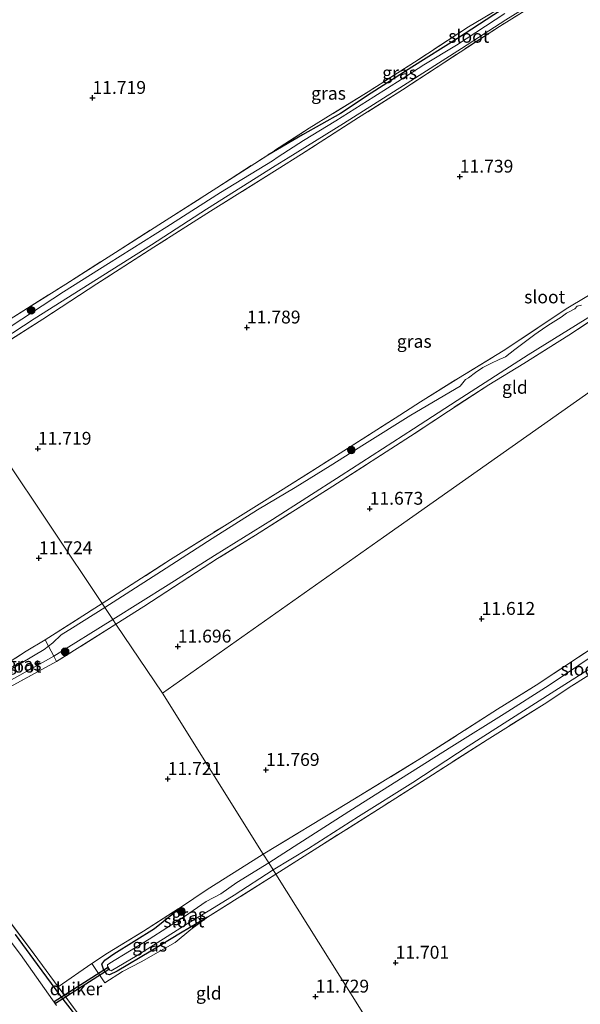
# Model space of a CAD drawing. Units: metres. Extents: x 199990 to 201834, y 399999 to 402610.
# Drawn here: x 200244 to 200353, y 401740 to 401931 of the extents above; entities that cross this region are included whole.
import ezdxf
from ezdxf.enums import TextEntityAlignment as Align

# ---------------------------------------------------------------- set-up
doc = ezdxf.new("R2010")
doc.units = ezdxf.units.M
doc.linetypes.add('IE-TERREINAFSCHEIDING', pattern=[10, 8, -2])
doc.layers.get('0').update_dxf_attribs({"lineweight": 25})
for name, color, linetype, lineweight in [('B-ME-GR-BOOM-S-B1', 93, 'Continuous', 18), ('B-ME-IE-GRASLAND-GV-B6', 93, 'Continuous', 18), ('B-ME-IE-GRONDWERKLIJN-GROND_INGERICHT-GV-B6', 253, 'Continuous', 18), ('B-ME-IE-HULPGEOMETRIE-L-B1', 53, 'Continuous', 18), ('B-ME-IE-TERREINAFSCHEIDING-RASTERHEKWERK-L-B1', 8, 'IE-TERREINAFSCHEIDING', 18), ('B-ME-OG-WATER-GV-B6', 153, 'Continuous', 18)]:
    doc.layers.add(name, color=color, linetype=linetype, lineweight=lineweight)
for name, color, linetype in [('B-ME-GW-HOOGTEPUNT-S-B1', 10, 'Continuous'), ('B-ME-GW-INSTEEKWATERGANG-L-B1', 10, 'Continuous'), ('B-ME-KW-DUIKER-GV-B6', 10, 'Continuous')]:
    doc.layers.add(name, color=color, linetype=linetype)
doc.styles.add('NLCS-ISO', font='NLCS-ISO.TTF')

# ---------------------------------------------------------------- blocks, each defined once
blk = doc.blocks.new('hoogtepunt')
for p, q in [((-0.5, 0), (0.5, 0)), ((0, 0.5), (0, -0.5))]:
    blk.add_line(p, q)
blk = doc.blocks.new('boom')
h = blk.add_hatch(color=256)
edge = h.paths.add_edge_path()
edge.add_arc((0, 0), 0.75, 0, 360)
blk.add_circle((0, 0), 0.75)

msp = doc.modelspace()

# ---------------------------------------------------------------- linework, layer by layer
at = {"layer": 'B-ME-GW-INSTEEKWATERGANG-L-B1'}
for points in [[(200343.491, 401937.113, 11.798), (200336.206, 401932.392, 11.793), (200329.104, 401927.788, 11.749), (200320.288, 401922.218, 11.754), (200312.329, 401917.131, 11.738), (200306.361, 401913.187, 11.776), (200298.995, 401908.997, 11.765), (200292.2611, 401905.095, 11.6782)], [(200280.5412, 401756.8581, 11.773), (200275.269, 401753.7518, 11.8061), (200269.5081, 401750.2375, 11.773), (200263.0222, 401746.354, 11.7826), (200261.4962, 401745.6408, 11.8406), (200261.0133, 401745.7654, 11.9243), (200260.3539, 401746.756, 11.9984), (200259.9962, 401747.7051, 11.9436), (200260.5917, 401748.4783, 11.9372), (200262.3219, 401749.7561, 11.8857), (200270.2177, 401754.6561, 11.8567), (200275.3167, 401758.7753, 11.9179)], [(200243.1838, 401753.5304, 11.8793), (200247.4545, 401747.6417, 11.9262), (200251.9801, 401741.5202, 12.0311), (200256.2404, 401735.9871, 11.86)]]:
    msp.add_polyline3d(points, dxfattribs=at)
at = {"layer": 'B-ME-IE-GRASLAND-GV-B6'}
for points in [[(200236.451, 401866.4452, 11.11), (200246.886, 401873.2493, 11.11), (200255.9644, 401879.0315, 11.11), (200269.6654, 401887.6448, 11.11), (200280.3322, 401894.5547, 11.11), (200293.7008, 401902.9816, 11.11), (200296.192, 401904.562, 11.11), (200306.954, 401911.246, 11.11), (200318.622, 401918.639, 11.11), (200329.894, 401925.843, 11.11), (200338.543, 401931.371, 11.11), (200350.425, 401938.836, 11.11)], [(200346.679, 401935.976, 11.764), (200337.282, 401930.099, 11.77), (200326.667, 401923.185, 11.661), (200318.445, 401917.8, 11.606), (200309.859, 401912.377, 11.633), (200298.801, 401905.245, 11.644), (200294.0658, 401902.288, 11.6971), (200281.1357, 401894.1708, 11.5812), (200270.1252, 401887.1558, 11.623), (200259.014, 401880.0183, 11.6672), (200248.5211, 401873.1878, 11.6948), (200237.7362, 401866.2887, 11.6313)], [(200292.2611, 401905.095, 11.6782), (200300.278, 401910.335, 11.727), (200304.891, 401913.154, 11.787), (200311.759, 401917.414, 11.716), (200321.466, 401923.619, 11.743), (200331.298, 401930.033, 11.743), (200341.274, 401936.02, 11.754), (200343.491, 401937.113, 11.798), (200336.206, 401932.392, 11.793), (200329.104, 401927.788, 11.749), (200320.288, 401922.218, 11.754), (200312.329, 401917.131, 11.738), (200306.361, 401913.187, 11.776), (200298.995, 401908.997, 11.765), (200292.2611, 401905.095, 11.6782)], [(200338.339, 401932.602, 11.11), (200328.921, 401926.453, 11.11), (200322.593, 401922.667, 11.11), (200318.206, 401919.798, 11.11), (200312.84, 401916.433, 11.11), (200305.479, 401911.729, 11.11), (200299.226, 401907.926, 11.11), (200294.303, 401904.78, 11.11), (200293.166, 401903.9977, 11.11), (200283.0661, 401897.7995, 11.11), (200272.6538, 401891.1393, 11.11), (200261.3039, 401884.0125, 11.11), (200252.542, 401878.4998, 11.11), (200242.3876, 401871.8129, 11.11)], [(200242.8864, 401873.6547, 11.6782), (200252.9969, 401879.9989, 11.6948), (200262.654, 401886.1749, 11.6727), (200272.4812, 401892.4141, 11.7003), (200282.33, 401898.7083, 11.7058), (200292.2611, 401905.095, 11.6782), (200298.995, 401908.997, 11.765), (200306.361, 401913.187, 11.776), (200312.329, 401917.131, 11.738), (200320.288, 401922.218, 11.754), (200329.104, 401927.788, 11.749), (200336.206, 401932.392, 11.793)], [(200353.22, 401875.913, 11.135), (200352.397, 401875.679, 11.135), (200351.933, 401875.188, 11.135), (200350.853, 401874.595, 11.135), (200350.326, 401874.355, 11.135), (200349.266, 401873.58, 11.135), (200347.195, 401872.257, 11.135), (200346.297, 401871.683, 11.135), (200344.132, 401870.202, 11.135), (200340.28, 401867.254, 11.135), (200338.435, 401865.88, 11.135), (200337.977, 401865.685, 11.135), (200337.243, 401865.312, 11.135), (200335.592, 401864.549, 11.135), (200334.054, 401863.76, 11.135), (200332.604, 401862.834, 11.135), (200331.243, 401861.769, 11.135), (200330.69, 401861.416, 11.135), (200329.643, 401860.164, 11.135), (200320.035, 401854.508, 11.135), (200311.0542, 401848.8846, 11.135), (200304.3603, 401844.6327, 11.135), (200297.5556, 401840.4587, 11.135), (200290.2805, 401836.0992, 11.135), (200281.4375, 401830.5224, 11.135), (200271.5852, 401824.1773, 11.135), (200260.5822, 401817.1242, 11.135), (200260.0924, 401817.8564, 11.671), (200273.3313, 401826.4066, 11.6646), (200283.8205, 401832.9947, 11.599), (200294.7493, 401839.8015, 11.6335), (200305.5935, 401846.6607, 11.599), (200316.9898, 401853.895, 11.637), (200321.967, 401857.089, 11.675), (200329.311, 401861.719, 11.697), (200337.986, 401867.004, 11.73), (200350.582, 401875.379, 11.702), (200356.956, 401879.194, 11.713)], [(200359.22, 401875.651, 11.571), (200350.752, 401870.044, 11.538), (200342.027, 401864.533, 11.506), (200335.193, 401860.424, 11.588), (200327.385, 401855.304, 11.566), (200319.9946, 401850.404, 11.4955), (200304.9255, 401840.7141, 11.4783), (200289.9029, 401831.1747, 11.5956), (200282.5201, 401826.606, 11.5335), (200268.1932, 401817.3215, 11.5714), (200262.7522, 401813.8803, 11.6275), (200262.1701, 401814.7504, 11.135)], [(200262.1701, 401814.7504, 11.135), (200272.8953, 401821.4761, 11.135), (200281.8768, 401827.2009, 11.135), (200293.1787, 401834.2099, 11.135), (200306.52, 401842.7894, 11.135), (200320.6061, 401851.8548, 11.135), (200329.09, 401857.379, 11.135), (200342.852, 401866.272, 11.135), (200357.205, 401875.154, 11.135)], [(200291.3954, 401769.1404, 11.8778), (200307.6053, 401778.9772, 11.6603), (200322.1392, 401787.8394, 11.6152), (200336.9172, 401797.3069, 11.6796), (200344.4173, 401801.9791, 11.6796), (200358.62, 401811.419, 11.745), (200379.285, 401824.421, 11.934), (200397.719, 401836.222, 11.929), (200413.154, 401846.073, 12.071), (200414.916, 401847.114, 12.051), (200422.586, 401851.643, 11.966), (200422.876, 401850.715, 11.613), (200408.299, 401841.861, 11.613), (200397.2, 401834.705, 11.608), (200380.752, 401824.019, 11.613), (200364.437, 401813.784, 11.619), (200346.9333, 401801.9978, 11.1542), (200338.1746, 401796.4498, 11.1542), (200328.0302, 401790.0477, 11.1542), (200318.0846, 401783.8051, 11.1542), (200308.6936, 401777.8674, 11.1542), (200298.2813, 401771.2072, 11.1542), (200292.4689, 401767.4262, 11.1542), (200291.3954, 401769.1404, 11.8778)], [(200293.8492, 401765.2224, 11.8055), (200293.3035, 401766.0936, 11.1542), (200300.1581, 401770.2106, 11.1542), (200309.8926, 401776.4344, 11.1542), (200320.454, 401783.0936, 11.1542), (200331.2252, 401790.1051, 11.1542), (200347.329, 401800.4223, 11.1542), (200363.994, 401810.973, 11.556), (200391.569, 401828.406, 11.498), (200411.484, 401840.92, 11.508), (200424.341, 401848.655, 11.619), (200424.81, 401848.13, 12.026), (200415.594, 401842.644, 11.917), (200396.303, 401830.41, 11.843), (200377.613, 401818.504, 11.87), (200360.948, 401807.915, 11.885), (200351.354, 401801.862, 11.722), (200345.9465, 401798.3014, 11.6136), (200334.9085, 401791.382, 11.7021), (200324.2996, 401784.5739, 11.6085), (200314.2947, 401778.2148, 11.5529), (200302.6933, 401770.8842, 11.687), (200293.8492, 401765.2224, 11.8055)], [(200234.7809, 401801.841, 11.6542), (200245.3292, 401808.5873, 11.6646), (200248.9946, 401810.788, 11.6685), (200260.0924, 401817.8564, 11.671), (200260.5822, 401817.1242, 11.135), (200254.2938, 401813.1627, 11.135), (200252.118, 401811.7796, 11.135), (200250.4781, 401810.2047, 11.135), (200249.6495, 401809.5576, 11.135), (200248.8286, 401808.9164, 11.135), (200244.3231, 401806.2642, 11.135), (200234.9979, 401800.7244, 11.135)], [(200241.2897, 401802.41, 11.135), (200250.6726, 401807.6355, 11.135), (200262.1701, 401814.7504, 11.135)], [(200262.1701, 401814.7504, 11.135), (200262.7522, 401813.8803, 11.6275), (200251.2281, 401806.5918, 11.7462), (200241.4631, 401801.2784, 11.6922)], [(200280.5412, 401756.8581, 11.773), (200275.269, 401753.7518, 11.8061), (200269.5081, 401750.2375, 11.773), (200263.0222, 401746.354, 11.7826), (200261.4962, 401745.6408, 11.8406), (200261.0133, 401745.7654, 11.9243), (200260.3539, 401746.756, 11.9984), (200259.9962, 401747.7051, 11.9436), (200260.5917, 401748.4783, 11.9372), (200262.3219, 401749.7561, 11.8857), (200270.2177, 401754.6561, 11.8567), (200275.3167, 401758.7753, 11.9179), (200280.4995, 401762.2789, 11.8889), (200286.9826, 401766.3684, 11.9114), (200291.3954, 401769.1404, 11.8778), (200292.4689, 401767.4262, 11.1542), (200286.2702, 401763.6171, 11.1542), (200283.1089, 401761.4269, 11.1542), (200280.2568, 401759.91, 11.1542), (200276.0608, 401756.9892, 11.2794), (200269.1938, 401752.5888, 11.2794), (200261.5898, 401747.9383, 11.2794), (200261.1438, 401747.6077, 11.2794), (200261.0985, 401747.3199, 11.2794), (200261.536, 401746.5499, 11.2794), (200261.8467, 401746.4073, 11.2794), (200266.8606, 401749.3868, 11.2794), (200276.6034, 401755.5971, 11.2794), (200281.0111, 401758.2323, 11.1542), (200285.7358, 401761.1712, 11.1542), (200293.3035, 401766.0936, 11.1542), (200293.8492, 401765.2224, 11.8055), (200280.5412, 401756.8581, 11.773)], [(200251.2074, 401739.6865, 10.9), (200244.2111, 401749.5957, 10.9), (200237.1415, 401758.8877, 10.9)], [(200280.5412, 401756.8581, 11.773), (200277.3276, 401754.4593, 11.8696), (200274.2413, 401751.9556, 11.847), (200267.6836, 401748.2054, 11.8857), (200264.0279, 401746.3092, 11.8567), (200260.5682, 401744.0952, 11.9855), (200258.0731, 401747.8528, 11.9469), (200261.0846, 401749.8717, 11.8857), (200268.1265, 401754.1803, 11.8374), (200275.3167, 401758.7753, 11.9179), (200270.2177, 401754.6561, 11.8567), (200262.3219, 401749.7561, 11.8857), (200260.5917, 401748.4783, 11.9372), (200259.9962, 401747.7051, 11.9436), (200260.3539, 401746.756, 11.9984), (200261.0133, 401745.7654, 11.9243), (200261.4962, 401745.6408, 11.8406), (200263.0222, 401746.354, 11.7826), (200269.5081, 401750.2375, 11.773), (200275.269, 401753.7518, 11.8061), (200280.5412, 401756.8581, 11.773)], [(200241.6847, 401756.5785, 11.8496), (200246.8745, 401749.7015, 11.9453), (200251.5329, 401743.3382, 12.035), (200256.312, 401736.845, 11.8411)], [(200256.2404, 401735.9871, 11.86), (200251.9801, 401741.5202, 12.0311), (200247.4545, 401747.6417, 11.9262), (200243.1838, 401753.5304, 11.8793)], [(200243.1838, 401753.5304, 11.8793), (200247.4545, 401747.6417, 11.9262), (200251.9801, 401741.5202, 12.0311), (200256.2404, 401735.9871, 11.86)]]:
    msp.add_polyline3d(points, dxfattribs=at)
at = {"layer": 'B-ME-IE-GRONDWERKLIJN-GROND_INGERICHT-GV-B6'}
for points in [[(200341.274, 401936.02, 11.754), (200331.298, 401930.033, 11.743), (200321.466, 401923.619, 11.743), (200311.759, 401917.414, 11.716), (200304.891, 401913.154, 11.787), (200300.278, 401910.335, 11.727), (200292.2611, 401905.095, 11.6782), (200282.33, 401898.7083, 11.7058), (200272.4812, 401892.4141, 11.7003), (200262.654, 401886.1749, 11.6727), (200252.9969, 401879.9989, 11.6948), (200242.8864, 401873.6547, 11.6782), (200233.9456, 401867.9202, 11.6534), (200228.7923, 401864.6445, 11.6501), (200198.584, 401909.747, 11.6169), (200198.48, 401909.2656, 11.6273), (200198.3226, 401909.6123, 11.6145)], [(200356.956, 401879.194, 11.713), (200350.582, 401875.379, 11.702), (200337.986, 401867.004, 11.73), (200329.311, 401861.719, 11.697), (200321.967, 401857.089, 11.675), (200316.9898, 401853.895, 11.637), (200305.5935, 401846.6607, 11.599), (200294.7493, 401839.8015, 11.6335), (200283.8205, 401832.9947, 11.599), (200273.3313, 401826.4066, 11.6646), (200260.0924, 401817.8564, 11.671), (200230.6656, 401861.8463, 11.624), (200237.7362, 401866.2887, 11.6313), (200248.5211, 401873.1878, 11.6948), (200259.014, 401880.0183, 11.6672), (200270.1252, 401887.1558, 11.623), (200281.1357, 401894.1708, 11.5812), (200294.0658, 401902.288, 11.6971), (200298.801, 401905.245, 11.644), (200309.859, 401912.377, 11.633), (200318.445, 401917.8, 11.606), (200326.667, 401923.185, 11.661), (200337.282, 401930.099, 11.77), (200346.679, 401935.976, 11.764)], [(200384.267, 401891.174, 12.062), (200390.736, 401887.339, 12.509), (200392.818, 401886.344, 12.657), (200390.806, 401884.423, 12.409), (200355.1318, 401859.2488, 11.643), (200314.7653, 401830.7635, 11.673), (200271.794, 401800.44, 11.683), (200262.7522, 401813.8803, 11.6275), (200268.1932, 401817.3215, 11.5714), (200282.5201, 401826.606, 11.5335), (200289.9029, 401831.1747, 11.5956), (200304.9255, 401840.7141, 11.4783), (200319.9946, 401850.404, 11.4955), (200327.385, 401855.304, 11.566), (200335.193, 401860.424, 11.588), (200342.027, 401864.533, 11.506), (200350.752, 401870.044, 11.538), (200359.22, 401875.651, 11.571), (200365.762, 401879.509, 11.659), (200373.114, 401884.532, 11.724), (200378.861, 401888.01, 11.768), (200381.354, 401889.28, 11.806), (200384.267, 401891.174, 12.062)], [(200230.6656, 401861.8463, 11.624), (200260.0924, 401817.8564, 11.671), (200248.9946, 401810.788, 11.6685), (200245.3292, 401808.5873, 11.6646), (200234.7809, 401801.841, 11.6542)], [(200291.3954, 401769.1404, 11.8778), (200271.794, 401800.44, 11.683), (200314.7653, 401830.7635, 11.673), (200355.1318, 401859.2488, 11.643)], [(200241.4631, 401801.2784, 11.6922), (200251.2281, 401806.5918, 11.7462), (200262.7522, 401813.8803, 11.6275), (200271.794, 401800.44, 11.683)], [(200358.62, 401811.419, 11.745), (200344.4173, 401801.9791, 11.6796), (200336.9172, 401797.3069, 11.6796), (200322.1392, 401787.8394, 11.6152), (200307.6053, 401778.9772, 11.6603), (200291.3954, 401769.1404, 11.8778)], [(200357.2341, 401739.8562, 11.7578), (200350.9398, 401735.8367, 11.744), (200345.379, 401732.3216, 11.8509), (200340.1522, 401728.8744, 11.7309), (200333.5548, 401724.8723, 11.6568), (200326.5547, 401720.4433, 11.7599), (200323.1724, 401718.4009, 11.709), (200293.8492, 401765.2224, 11.8055), (200302.6933, 401770.8842, 11.687), (200314.2947, 401778.2148, 11.5529), (200324.2996, 401784.5739, 11.6085), (200334.9085, 401791.382, 11.7021), (200345.9465, 401798.3014, 11.6136), (200351.354, 401801.862, 11.722), (200360.948, 401807.915, 11.885)], [(200271.794, 401800.44, 11.683), (200291.3954, 401769.1404, 11.8778), (200286.9826, 401766.3684, 11.9114), (200280.4995, 401762.2789, 11.8889), (200275.3167, 401758.7753, 11.9179), (200268.1265, 401754.1803, 11.8374), (200261.0846, 401749.8717, 11.8857), (200258.0731, 401747.8528, 11.9469), (200260.5682, 401744.0952, 11.9855), (200264.0279, 401746.3092, 11.8567), (200267.6836, 401748.2054, 11.8857), (200274.2413, 401751.9556, 11.847), (200277.3276, 401754.4593, 11.8696), (200280.5412, 401756.8581, 11.773), (200293.8492, 401765.2224, 11.8055), (200323.1724, 401718.4009, 11.709)], [(200256.312, 401736.845, 11.8411), (200251.5329, 401743.3382, 12.035), (200246.8745, 401749.7015, 11.9453), (200241.6847, 401756.5785, 11.8496)]]:
    msp.add_polyline3d(points, dxfattribs=at)
at = {"layer": 'B-ME-IE-HULPGEOMETRIE-L-B1'}
for points in [[(200271.794, 401800.44, 11.683), (200314.7653, 401830.7635, 11.673), (200355.1318, 401859.2488, 11.643), (200390.806, 401884.423, 12.409), (200392.818, 401886.344, 12.657), (200398.664, 401891.926, 14.08), (200399.165, 401892.404, 14.192), (200399.39, 401892.619, 14.254), (200402.962, 401897.237, 14.53), (200403.068, 401897.323, 14.541), (200416.079, 401907.892, 14.536), (200436.78, 401924.708, 13.846), (200448.203, 401935.582, 13.676)], [(200198.584, 401909.747, 11.6169), (200228.7923, 401864.6445, 11.6501), (200229.3482, 401863.8139, 11.11), (200230.2603, 401862.4523, 11.11), (200230.6656, 401861.8463, 11.624), (200260.0924, 401817.8564, 11.671), (200260.5822, 401817.1242, 11.135), (200262.1701, 401814.7504, 11.135), (200262.7522, 401813.8803, 11.6275), (200271.794, 401800.44, 11.683)], [(200271.794, 401800.44, 11.683), (200291.3954, 401769.1404, 11.8778), (200292.4689, 401767.4262, 11.1542), (200293.3035, 401766.0936, 11.1542), (200293.8492, 401765.2224, 11.8055), (200323.1724, 401718.4009, 11.709), (200323.8251, 401717.3595, 11.0721), (200324.6416, 401716.0548, 11.0721), (200324.9568, 401715.5528, 11.5128), (200356.3417, 401665.439, 11.6972), (200356.6661, 401664.9205, 11.1779), (200357.0988, 401664.2297, 11.1784), (200357.4101, 401663.7318, 11.6804), (200389.7994, 401612.0159, 11.6549), (200390.0473, 401611.6202, 11.3863), (200390.6283, 401610.6919, 11.3863), (200390.9186, 401610.2287, 11.6737), (200407.6603, 401583.4958, 11.8955), (200408.2231, 401582.5961, 11.311), (200409.0052, 401581.3483, 11.311), (200409.32, 401580.845, 11.933), (200416.3072, 401569.6872, 12.475), (200420.5467, 401562.9185, 12.5815), (200441.2661, 401529.8361, 12.1421)]]:
    msp.add_polyline3d(points, dxfattribs=at)
at = {"layer": 'B-ME-IE-TERREINAFSCHEIDING-RASTERHEKWERK-L-B1'}
for p, q in [((200293.8492, 401765.2224, 11.8055), (200280.5412, 401756.8581, 11.773)), ((200251.5329, 401743.3382, 12.035), (200258.0731, 401747.8528, 11.9469))]:
    msp.add_line(p, q, dxfattribs=at)
for points in [[(200352.485, 401939.363, 11.759), (200346.679, 401935.976, 11.764), (200337.282, 401930.099, 11.77), (200326.667, 401923.185, 11.661), (200318.445, 401917.8, 11.606), (200309.859, 401912.377, 11.633), (200298.801, 401905.245, 11.644), (200294.0658, 401902.288, 11.6971), (200281.1357, 401894.1708, 11.5812), (200270.1252, 401887.1558, 11.623), (200259.014, 401880.0183, 11.6672), (200248.5211, 401873.1878, 11.6948), (200237.7362, 401866.2887, 11.6313), (200230.6656, 401861.8463, 11.624)], [(200343.491, 401937.113, 11.798), (200341.274, 401936.02, 11.754), (200331.298, 401930.033, 11.743), (200321.466, 401923.619, 11.743), (200311.759, 401917.414, 11.716), (200304.891, 401913.154, 11.787), (200300.278, 401910.335, 11.727), (200292.2611, 401905.095, 11.6782)], [(200260.0924, 401817.8564, 11.671), (200273.3313, 401826.4066, 11.6646), (200283.8205, 401832.9947, 11.599), (200294.7493, 401839.8015, 11.6335), (200305.5935, 401846.6607, 11.599), (200316.9898, 401853.895, 11.637), (200321.967, 401857.089, 11.675), (200329.311, 401861.719, 11.697), (200337.986, 401867.004, 11.73), (200350.582, 401875.379, 11.702), (200356.956, 401879.194, 11.713), (200363.029, 401883.075, 11.768), (200368.671, 401886.617, 11.768), (200372.326, 401889.212, 11.779), (200372.777, 401889.824, 11.801), (200373.261, 401890.587, 11.811), (200373.611, 401893.791, 11.822), (200373.483, 401895.006, 11.839), (200373.196, 401895.859, 11.85), (200372.452, 401897.328, 11.828), (200369.444, 401902.338, 11.844), (200362.408, 401912.94, 11.79), (200357.723, 401921.285, 11.811)], [(200228.7923, 401864.6445, 11.6501), (200233.9456, 401867.9202, 11.6534), (200242.8864, 401873.6547, 11.6782), (200252.9969, 401879.9989, 11.6948), (200262.654, 401886.1749, 11.6727), (200272.4812, 401892.4141, 11.7003), (200282.33, 401898.7083, 11.7058), (200292.2611, 401905.095, 11.6782)], [(200381.354, 401889.28, 11.806), (200378.861, 401888.01, 11.768), (200373.114, 401884.532, 11.724), (200365.762, 401879.509, 11.659), (200359.22, 401875.651, 11.571), (200350.752, 401870.044, 11.538), (200342.027, 401864.533, 11.506), (200335.193, 401860.424, 11.588), (200327.385, 401855.304, 11.566), (200319.9946, 401850.404, 11.4955), (200304.9255, 401840.7141, 11.4783), (200289.9029, 401831.1747, 11.5956), (200282.5201, 401826.606, 11.5335), (200268.1932, 401817.3215, 11.5714), (200262.7522, 401813.8803, 11.6275)], [(200437.156, 401855.73, 12.594), (200435.088, 401854.76, 12.3), (200425.8, 401848.719, 12.038), (200424.81, 401848.13, 12.026), (200415.594, 401842.644, 11.917), (200396.303, 401830.41, 11.843), (200377.613, 401818.504, 11.87), (200360.948, 401807.915, 11.885), (200351.354, 401801.862, 11.722), (200345.9465, 401798.3014, 11.6136), (200334.9085, 401791.382, 11.7021), (200324.2996, 401784.5739, 11.6085), (200314.2947, 401778.2148, 11.5529), (200302.6933, 401770.8842, 11.687), (200293.8492, 401765.2224, 11.8055)], [(200251.5329, 401743.3382, 12.035), (200246.8745, 401749.7015, 11.9453), (200241.6847, 401756.5785, 11.8496), (200237.0355, 401762.8233, 11.7838), (200230.1934, 401772.136, 11.8018), (200225.5177, 401778.9377, 11.6852), (200223.4115, 401781.9383, 11.6164), (200219.7743, 401789.1841, 11.5925), (200217.9148, 401792.9101, 11.6732), (200216.2125, 401796.7444, 11.6594), (200213.4671, 401804.2697, 11.6622), (200211.2828, 401812.1269, 11.6815), (200209.4339, 401820.163, 11.6732), (200208.1371, 401828.0939, 11.7532), (200207.0589, 401836.619, 11.7174), (200206.0155, 401844.2745, 11.6456), (200204.7833, 401852.0781, 11.6511)], [(200291.3954, 401769.1404, 11.8778), (200307.6053, 401778.9772, 11.6603), (200322.1392, 401787.8394, 11.6152), (200336.9172, 401797.3069, 11.6796), (200344.4173, 401801.9791, 11.6796), (200358.62, 401811.419, 11.745), (200379.285, 401824.421, 11.934), (200397.719, 401836.222, 11.929), (200413.154, 401846.073, 12.071), (200414.916, 401847.114, 12.051), (200422.586, 401851.643, 11.966)], [(200228.6789, 401798.2018, 11.5869), (200234.7809, 401801.841, 11.6542), (200245.3292, 401808.5873, 11.6646), (200248.9946, 401810.788, 11.6685), (200260.0924, 401817.8564, 11.671)], [(200262.7522, 401813.8803, 11.6275), (200251.2281, 401806.5918, 11.7462), (200241.4631, 401801.2784, 11.6922), (200229.6971, 401794.5673, 11.7125)], [(200248.9946, 401810.788, 11.6685), (200249.6495, 401809.5576, 11.135), (200250.6726, 401807.6355, 11.135), (200251.2281, 401806.5918, 11.7462)], [(200275.3167, 401758.7753, 11.9179), (200280.4995, 401762.2789, 11.8889), (200286.9826, 401766.3684, 11.9114), (200291.3954, 401769.1404, 11.8778)], [(200280.5412, 401756.8581, 11.773), (200277.3276, 401754.4593, 11.8696), (200274.2413, 401751.9556, 11.847), (200267.6836, 401748.2054, 11.8857), (200264.0279, 401746.3092, 11.8567), (200260.5682, 401744.0952, 11.9855), (200258.0731, 401747.8528, 11.9469), (200261.0846, 401749.8717, 11.8857), (200268.1265, 401754.1803, 11.8374), (200275.3167, 401758.7753, 11.9179)], [(200283.9559, 401702.4921, 12.0239), (200281.2171, 401705.988, 11.948), (200276.0244, 401712.0115, 11.8583), (200270.9704, 401718.1206, 11.9273), (200266.4992, 401723.736, 11.8445), (200261.1906, 401730.3146, 11.8066), (200256.312, 401736.845, 11.8411), (200251.5329, 401743.3382, 12.035)]]:
    msp.add_polyline3d(points, dxfattribs=at)
at = {"layer": 'B-ME-KW-DUIKER-GV-B6'}
msp.add_polyline3d([(200250.7278, 401740.4503, 11.0006), (200261.1213, 401747.0846, 11.2794), (200261.3722, 401746.6914, 11.2794), (200250.988, 401740.0631, 11.0009), (200250.7278, 401740.4503, 11.0006)], dxfattribs=at)
at = {"layer": 'B-ME-OG-WATER-GV-B6'}
for points in [[(200350.425, 401938.836, 11.11), (200338.543, 401931.371, 11.11), (200329.894, 401925.843, 11.11), (200318.622, 401918.639, 11.11), (200306.954, 401911.246, 11.11), (200296.192, 401904.562, 11.11), (200293.7008, 401902.9816, 11.11), (200280.3322, 401894.5547, 11.11), (200269.6654, 401887.6448, 11.11), (200255.9644, 401879.0315, 11.11), (200246.886, 401873.2493, 11.11), (200236.451, 401866.4452, 11.11), (200230.2603, 401862.4523, 11.11)], [(200230.2603, 401862.4523, 11.11), (200229.3482, 401863.8139, 11.11), (200230.8522, 401864.776, 11.11), (200242.3876, 401871.8129, 11.11), (200252.542, 401878.4998, 11.11), (200261.3039, 401884.0125, 11.11), (200272.6538, 401891.1393, 11.11), (200283.0661, 401897.7995, 11.11), (200293.166, 401903.9977, 11.11), (200294.303, 401904.78, 11.11), (200299.226, 401907.926, 11.11), (200305.479, 401911.729, 11.11), (200312.84, 401916.433, 11.11), (200318.206, 401919.798, 11.11), (200322.593, 401922.667, 11.11), (200328.921, 401926.453, 11.11), (200338.339, 401932.602, 11.11)], [(200262.1701, 401814.7504, 11.135), (200260.5822, 401817.1242, 11.135), (200271.5852, 401824.1773, 11.135), (200281.4375, 401830.5224, 11.135), (200290.2805, 401836.0992, 11.135), (200297.5556, 401840.4587, 11.135), (200304.3603, 401844.6327, 11.135), (200311.0542, 401848.8846, 11.135), (200320.035, 401854.508, 11.135), (200329.643, 401860.164, 11.135), (200330.69, 401861.416, 11.135), (200331.243, 401861.769, 11.135), (200332.604, 401862.834, 11.135), (200334.054, 401863.76, 11.135), (200335.592, 401864.549, 11.135), (200337.243, 401865.312, 11.135), (200337.977, 401865.685, 11.135), (200338.435, 401865.88, 11.135), (200340.28, 401867.254, 11.135), (200344.132, 401870.202, 11.135), (200346.297, 401871.683, 11.135), (200347.195, 401872.257, 11.135), (200349.266, 401873.58, 11.135), (200350.326, 401874.355, 11.135), (200350.853, 401874.595, 11.135), (200351.933, 401875.188, 11.135), (200352.397, 401875.679, 11.135), (200353.22, 401875.913, 11.135)], [(200357.205, 401875.154, 11.135), (200342.852, 401866.272, 11.135), (200329.09, 401857.379, 11.135), (200320.6061, 401851.8548, 11.135), (200306.52, 401842.7894, 11.135), (200293.1787, 401834.2099, 11.135), (200281.8768, 401827.2009, 11.135), (200272.8953, 401821.4761, 11.135), (200262.1701, 401814.7504, 11.135)], [(200424.341, 401848.655, 11.619), (200411.484, 401840.92, 11.508), (200391.569, 401828.406, 11.498), (200363.994, 401810.973, 11.556), (200347.329, 401800.4223, 11.1542), (200331.2252, 401790.1051, 11.1542), (200320.454, 401783.0936, 11.1542), (200309.8926, 401776.4344, 11.1542), (200300.1581, 401770.2106, 11.1542), (200293.3035, 401766.0936, 11.1542), (200292.4689, 401767.4262, 11.1542), (200298.2813, 401771.2072, 11.1542), (200308.6936, 401777.8674, 11.1542), (200318.0846, 401783.8051, 11.1542), (200328.0302, 401790.0477, 11.1542), (200338.1746, 401796.4498, 11.1542), (200346.9333, 401801.9978, 11.1542), (200364.437, 401813.784, 11.619), (200380.752, 401824.019, 11.613), (200397.2, 401834.705, 11.608), (200408.299, 401841.861, 11.613), (200422.876, 401850.715, 11.613), (200424.341, 401848.655, 11.619)], [(200262.1701, 401814.7504, 11.135), (200250.6726, 401807.6355, 11.135), (200241.2897, 401802.41, 11.135), (200228.5612, 401795.1064, 11.135), (200228.1279, 401795.1317, 11.135), (200227.764, 401795.7219, 11.135), (200227.7926, 401796.387, 11.135), (200228.477, 401797.0386, 11.135), (200234.9979, 401800.7244, 11.135), (200244.3231, 401806.2642, 11.135), (200248.8286, 401808.9164, 11.135), (200249.6495, 401809.5576, 11.135), (200250.4781, 401810.2047, 11.135), (200252.118, 401811.7796, 11.135), (200254.2938, 401813.1627, 11.135), (200260.5822, 401817.1242, 11.135), (200262.1701, 401814.7504, 11.135)], [(200293.3035, 401766.0936, 11.1542), (200285.7358, 401761.1712, 11.1542), (200281.0111, 401758.2323, 11.1542), (200276.6034, 401755.5971, 11.2794), (200266.8606, 401749.3868, 11.2794), (200261.8467, 401746.4073, 11.2794), (200261.536, 401746.5499, 11.2794), (200261.0985, 401747.3199, 11.2794), (200261.1438, 401747.6077, 11.2794), (200261.5898, 401747.9383, 11.2794), (200269.1938, 401752.5888, 11.2794), (200276.0608, 401756.9892, 11.2794), (200280.2568, 401759.91, 11.1542), (200283.1089, 401761.4269, 11.1542), (200286.2702, 401763.6171, 11.1542), (200292.4689, 401767.4262, 11.1542), (200293.3035, 401766.0936, 11.1542)], [(200237.1415, 401758.8877, 10.9), (200244.2111, 401749.5957, 10.9), (200251.2074, 401739.6865, 10.9)]]:
    msp.add_polyline3d(points, dxfattribs=at)

# ---------------------------------------------------------------- block references
at = {"layer": 'B-ME-GR-BOOM-S-B1', "rotation": 90}
for p in [(200246.2701, 401874.9169, 11.4802), (200308.518, 401847.73, 11.389), (200252.8762, 401808.483, 11.3854), (200275.4636, 401757.9766, 11.7891)]:
    msp.add_blockref('boom', p, dxfattribs=at)
at = {"layer": 'B-ME-GW-HOOGTEPUNT-S-B1', "rotation": 90}
for p in [(200258.19, 401916.212, 11.7185), (200258.19, 401916.212, 11.7185), (200329.575, 401900.899, 11.739), (200329.575, 401900.899, 11.739), (200288.212, 401871.556, 11.7893), (200288.212, 401871.556, 11.7893), (200247.582, 401847.978, 11.7185), (200247.582, 401847.978, 11.7185), (200312.064, 401836.309, 11.673), (200312.064, 401836.309, 11.673), (200247.779, 401826.69, 11.7235), (200247.779, 401826.69, 11.7235), (200333.818, 401814.889, 11.6122), (200333.818, 401814.889, 11.6122), (200274.773, 401809.503, 11.6957), (200274.773, 401809.503, 11.6957), (200291.912, 401785.503, 11.7691), (200291.912, 401785.503, 11.7691), (200272.816, 401783.744, 11.721), (200272.816, 401783.744, 11.721), (200317.101, 401748.017, 11.7008), (200317.101, 401748.017, 11.7008), (200301.548, 401741.423, 11.7286), (200301.548, 401741.423, 11.7286)]:
    msp.add_blockref('hoogtepunt', p, dxfattribs=at)

# ---------------------------------------------------------------- texts
at = {"layer": 'B-ME-GW-HOOGTEPUNT-S-B1', "ltscale": 0.2, "style": 'NLCS-ISO'}
for s, p in [('11.719', (200258.19, 401916.212, 11.7185)), ('11.719', (200258.19, 401916.212, 11.7185)), ('11.739', (200329.575, 401900.899, 11.739)), ('11.739', (200329.575, 401900.899, 11.739)), ('11.789', (200288.212, 401871.556, 11.7893)), ('11.789', (200288.212, 401871.556, 11.7893)), ('11.719', (200247.582, 401847.978, 11.7185)), ('11.719', (200247.582, 401847.978, 11.7185)), ('11.673', (200312.064, 401836.309, 11.673)), ('11.673', (200312.064, 401836.309, 11.673)), ('11.724', (200247.779, 401826.69, 11.7235)), ('11.724', (200247.779, 401826.69, 11.7235)), ('11.612', (200333.818, 401814.889, 11.6122)), ('11.612', (200333.818, 401814.889, 11.6122)), ('11.696', (200274.773, 401809.503, 11.6957)), ('11.696', (200274.773, 401809.503, 11.6957)), ('11.769', (200291.912, 401785.503, 11.7691)), ('11.769', (200291.912, 401785.503, 11.7691)), ('11.721', (200272.816, 401783.744, 11.721)), ('11.721', (200272.816, 401783.744, 11.721)), ('11.701', (200317.101, 401748.017, 11.7008)), ('11.701', (200317.101, 401748.017, 11.7008)), ('11.729', (200301.548, 401741.423, 11.7286)), ('11.729', (200301.548, 401741.423, 11.7286))]:
    msp.add_text(s, height=2.5, dxfattribs=at).set_placement(p, align=Align.BOTTOM_LEFT)
at = {"layer": 'B-ME-IE-GRASLAND-GV-B6', "ltscale": 0.2, "style": 'NLCS-ISO'}
for p in [(200317.876, 401921.104), (200304.0626, 401917.1157), (200320.7232, 401868.8657), (200244.9128, 401806.0839), (200276.9227, 401757.3906), (200269.3071, 401751.4352)]:
    msp.add_text('gras', height=2.5, dxfattribs=at).set_placement(p, align=Align.MIDDLE_CENTER)
at = {"layer": 'B-ME-IE-GRONDWERKLIJN-GROND_INGERICHT-GV-B6', "ltscale": 0.2, "style": 'NLCS-ISO'}
for p in [(200340.2844, 401859.9258), (200280.8059, 401742.0915)]:
    msp.add_text('gld', height=2.5, dxfattribs=at).set_placement(p, align=Align.MIDDLE_CENTER)
at = {"layer": 'B-ME-KW-DUIKER-GV-B6', "ltscale": 0.2, "style": 'NLCS-ISO'}
msp.add_text('duiker', height=2.5, dxfattribs=at).set_placement((200254.9874, 401742.9479), align=Align.MIDDLE_CENTER)
at = {"layer": 'B-ME-OG-WATER-GV-B6', "ltscale": 0.2, "style": 'NLCS-ISO'}
for p in [(200331.339, 401928.1913), (200346.0755, 401877.5014), (200244.2527, 401805.6862), (200353.1444, 401805.1241), (200275.9642, 401756.1386)]:
    msp.add_text('sloot', height=2.5, dxfattribs=at).set_placement(p, align=Align.MIDDLE_CENTER)

doc.saveas('drawing.dxf')
